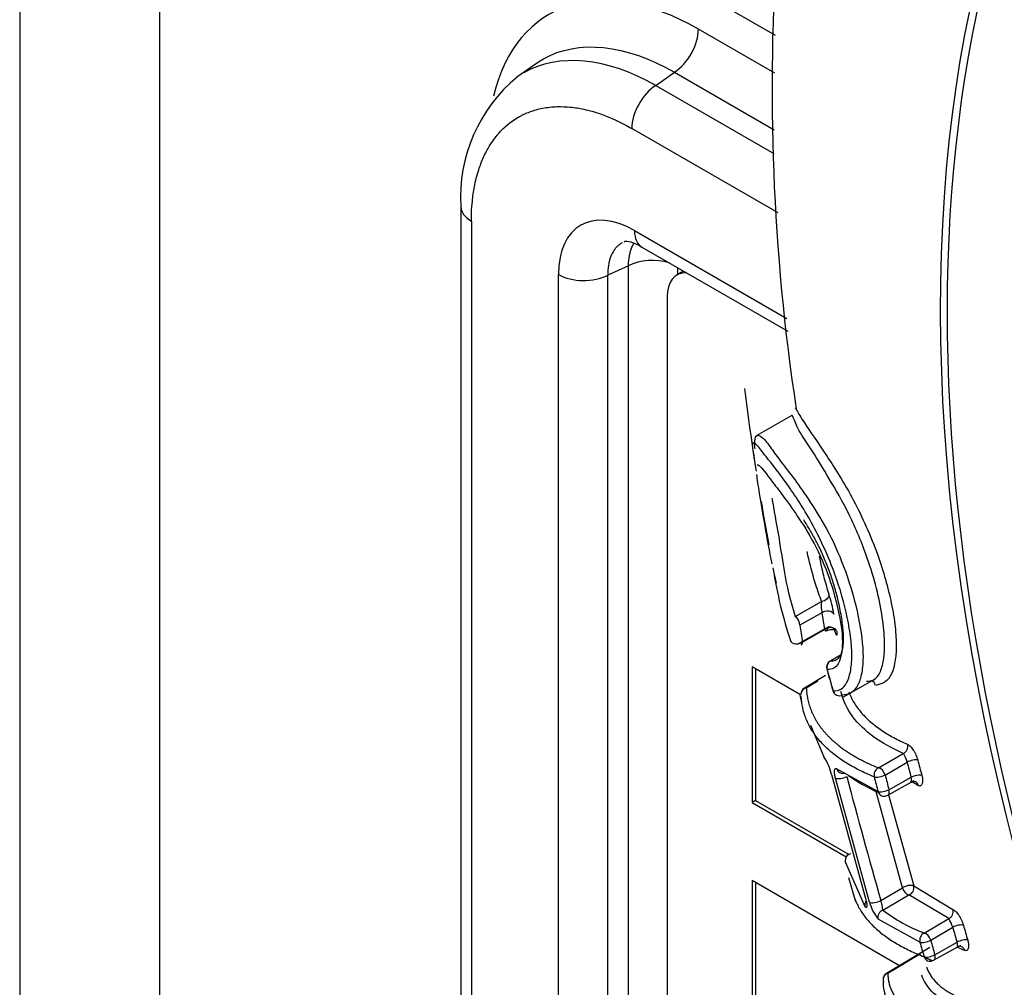
# Model space of a CAD drawing. Units: millimetres. Extents: x 0 to 210, y 0 to 297.
# Drawn here: x 28 to 29, y 195 to 197 of the extents above; entities that cross this region are included whole.
import ezdxf

# ---------------------------------------------------------------- set-up
doc = ezdxf.new("R2010")
doc.units = ezdxf.units.MM
doc.layers.add('A7A5N0BS00', color=7, linetype='Continuous')
doc.layers.add('Default', color=7, linetype='Continuous')

# ---------------------------------------------------------------- blocks, each defined once
blk = doc.blocks.new('SE11')
at = {"layer": 'A7A5N0BS00', "color": 7, "linetype": 'Continuous'}
for p, q in [((15.9982, 26.0525), (15.9982, 23.2658)), ((16.03, 26.0307), (17.4198, 25.2284)), ((16.2618, 22.8983), (16.2618, 25.8969)), ((17.419, 25.1568), (17.2753, 25.2397)), ((16.9706, 25.1754), (16.9339, 25.1495)), ((17.1952, 25.134), (17.2301, 25.1586)), ((17.2301, 25.1586), (17.4177, 25.0503)), ((17.1952, 25.134), (17.4172, 25.0058)), ((17.4255, 24.8938), (17.1499, 25.0528)), ((16.8283, 24.9061), (16.8283, 20.5639)), ((16.8481, 24.8786), (16.8481, 20.5364)), ((17.155, 24.8606), (17.4417, 24.6951)), ((17.169, 24.8297), (17.4436, 24.6711)), ((17.1437, 24.7945), (17.1049, 24.7766)), ((17.1437, 20.4685), (17.1437, 24.7945)), ((17.2366, 24.7781), (17.2366, 24.7907)), ((17.012, 20.4476), (17.012, 24.778)), ((17.1049, 20.4462), (17.1049, 24.7766)), ((17.2474, 24.7844), (17.2351, 24.7773)), ((17.2164, 24.7361), (17.2164, 20.474)), ((17.4509, 24.5128), (17.385, 24.4748)), ((17.4187, 24.2115), (17.4214, 24.1972)), ((17.4574, 24.1344), (17.5071, 24.1626)), ((17.5078, 24.1414), (17.4663, 24.1179)), ((17.5199, 24.1147), (17.461, 24.0813)), ((17.4712, 24.0861), (17.5128, 24.1097)), ((17.5441, 24.0623), (17.5244, 24.0509)), ((17.4674, 23.987), (17.3764, 24.0395)), ((17.3764, 24.0395), (17.3764, 23.7841)), ((17.3828, 24.0358), (17.3828, 23.7877)), ((17.5143, 24.023), (17.4749, 23.9995)), ((17.4783, 24.0001), (17.5002, 24.0132)), ((17.5484, 23.9828), (17.6091, 24.0178)), ((17.4659, 23.9867), (17.4696, 23.972)), ((17.4861, 23.9299), (17.5116, 23.87)), ((17.6141, 23.8493), (17.6609, 23.8766)), ((17.5358, 23.8475), (17.6135, 23.8045)), ((17.6265, 23.8358), (17.6679, 23.8601)), ((17.5258, 23.837), (17.5899, 23.6036)), ((17.5975, 23.5965), (17.5333, 23.8301)), ((17.6338, 23.8082), (17.6755, 23.8315)), ((17.6316, 23.7976), (17.6812, 23.8253)), ((17.6897, 23.8155), (17.6765, 23.8234)), ((17.6591, 23.6235), (17.609, 23.8064)), ((17.6333, 23.7986), (17.6804, 23.6269)), ((17.3828, 23.7877), (17.3764, 23.7841)), ((17.3764, 23.7841), (17.5533, 23.6819)), ((17.3828, 23.7877), (17.5578, 23.6867)), ((17.564, 23.6445), (17.5521, 23.6718)), ((17.5577, 23.6426), (17.5709, 23.5974)), ((17.589, 23.5874), (17.564, 23.6445)), ((17.6538, 23.4769), (17.3764, 23.6371)), ((17.3764, 23.6371), (17.3764, 23.3817)), ((17.3828, 23.6334), (17.3828, 23.3854)), ((17.6187, 23.5999), (17.6591, 23.6235)), ((17.6804, 23.6269), (17.7542, 23.5827)), ((17.6224, 23.5814), (17.6715, 23.6101)), ((17.7463, 23.5654), (17.6715, 23.6101)), ((17.6922, 23.521), (17.6136, 23.5645)), ((17.7001, 23.5383), (17.7463, 23.5654)), ((17.7124, 23.5249), (17.7539, 23.5492)), ((17.718, 23.487), (17.7693, 23.5157)), ((17.7203, 23.4976), (17.762, 23.5209)), ((17.7109, 23.5109), (17.6293, 23.4623)), ((17.6318, 23.463), (17.6934, 23.4996))]:
    blk.add_line(p, q, dxfattribs=at)
for centre, radius, start, end in [((21.4364, 25.1279), 4.0225, 175.8567, 188.6187), ((17.1205, 24.9238), 0.2927, 129.4812, 183.4686), ((22.3294, 25.186), 5.0063, 187.1463, 188.9394), ((22.3294, 25.186), 5.0063, 189.604, 190.5508), ((17.253, 24.0884), 0.2819, 10.2975, 18.1771), ((20.0991, 24.5372), 2.6214, 188.6843, 189.3862), ((20.2115, 24.5246), 2.7752, 188.4268, 189.0909), ((17.5298, 24.0387), 0.0135, 120.1128, 195.4066), ((26.3338, 26.4645), 9.1454, 195.40345, 195.66403), ((26.3559, 26.4767), 9.1695, 195.44692, 195.70838), ((17.4818, 23.9879), 0.0135, 120.8101, 182.6925), ((17.541, 23.9985), 0.0135, 195.6693, 265.4173), ((17.4243, 23.8128), 0.1044, 13.4184, 33.249), ((17.6184, 23.8489), 0.0508, 12.6436, 33.0401), ((32.8571, 27.8951), 15.6955, 194.88321, 194.99103), ((33.1958, 27.9924), 16.0684, 194.90244, 195.00788), ((26.5129, 26.1667), 9.2572, 194.60089, 196.09775), ((17.7377, 24.0858), 0.3087, 234.3403, 246.1091), ((32.952, 27.9128), 15.8792, 194.89086, 194.99422), ((32.651, 27.8261), 15.5453, 194.8734, 194.97886), ((17.625, 23.8094), 0.0135, 248.3651, 299.195), ((17.5651, 23.6754), 0.0135, 120.8101, 183.8092), ((17.6667, 23.6234), 0.0141, 289.7588, 14.4511), ((17.6794, 23.6179), 0.0847, 194.5878, 219.0426), ((17.5024, 23.5669), 0.1209, 6.9225, 15.862), ((17.8109, 23.8296), 0.3116, 232.7865, 249.1665), ((17.7003, 23.534), 0.0557, 15.8152, 34.3169), ((33.9152, 28.1825), 16.8124, 195.99734, 196.09756), ((33.5396, 28.0753), 16.4014, 196.00496, 196.10761), ((33.5734, 28.0763), 16.5217, 196.00485, 196.10357), ((33.2438, 27.982), 16.1583, 196.01181, 196.11267), ((17.7115, 23.4988), 0.0135, 248.61, 299.195), ((17.6362, 23.4507), 0.0135, 120.7758, 180.4372)]:
    blk.add_arc(centre, radius, start, end, dxfattribs=at)
for centre, major_axis, ratio, start_param, end_param in [((20.1595, 23.3116), (-1.7176, 2.9749), 0.57735, -1.341112, 3.759299), ((20.1595, 23.3116), (1.7085, -2.9591), 0.57735, 2.490861, 4.599552), ((20.221, 23.3471), (-1.6635, 2.8812), 0.57735, 0.433176, 2.673891), ((17.2764, 24.7792), (0.282, -0.4885), 0.575771, 2.357564, 3.684565), ((17.2276, 25.2122), (-0.0337, -0.0585), 0.57735, 0.837758, 2.356194), ((17.1977, 25.0804), (0.0337, 0.0585), 0.57735, 0.837758, 2.356194), ((16.8958, 24.9061), (0.0675, 0), 0.57735, 3.141516, 3.926991), ((17.1554, 24.6948), (0.1015, -0.1759), 0.575771, 2.357564, 3.925621), ((17.2028, 24.8881), (0.0337, 0.0585), 0.57735, 2.356194, 3.141593), ((17.1889, 24.7656), (0.0675, 0), 0.57735, 1.085073, 2.303835), ((17.0598, 24.8056), (-0.0675, 0), 0.57735, 0.785398, 2.303835), ((17.2801, 24.6993), (0.045, -0.0779), 0.57735, 2.804776, 3.926991), ((17.4568, 24.1237), (0.0067, -0.0117), 0.572586, 0.767829, 2.30307), ((17.5192, 24.1041), (-0.013, -0.0038), 0.766193, 3.070311, 4.439343), ((17.4617, 24.0919), (0.0133, 0.0021), 0.684809, 3.266885, 5.386235), ((17.4617, 24.0919), (-0.0067, 0.0117), 0.572686, 3.141593, 3.909503), ((17.5298, 24.0387), (-0.0006, -0.0135), 0.948532, 3.627625, 5.07888), ((17.5298, 24.0387), (0.0068, -0.0117), 0.584408, 2.958269, 3.141593), ((17.5967, 24.0002), (-0.0014, -0.0134), 0.948428, 1.998883, 2.9276), ((17.4818, 23.9879), (0.0135, 0.0006), 0.939248, 1.791271, 3.141593), ((17.4818, 23.9879), (0.0069, -0.0116), 0.580945, 2.717503, 3.141593), ((17.541, 23.9985), (0.013, 0.0036), 0.220017, 3.005145, 3.45511), ((17.541, 23.9985), (0.0011, 0.0135), 0.944967, 1.97462, 3.653863), ((17.6574, 23.8888), (0.0054, 0.0124), 0.873035, 3.89869, 5.441558), ((17.6767, 23.8588), (-0.013, -0.0035), 0.320489, 3.56128, 5.366222), ((17.5483, 23.8518), (0.0083, 0.0106), 0.919328, 2.527462, 4.034942), ((17.6177, 23.8371), (0.0051, 0.0125), 0.867206, 0.737745, 2.283579), ((17.6177, 23.8371), (0.0068, -0.0117), 0.56791, 1.151794, 2.722515), ((17.5385, 23.8411), (0.0131, 0.0034), 0.315725, 3.004566, 3.33515), ((17.5459, 23.8343), (-0.0131, -0.0034), 0.316854, 0.21638, 2.226309), ((17.6177, 23.8371), (-0.013, -0.0035), 0.320141, 0.408953, 2.224791), ((17.6843, 23.8303), (0.013, 0.0035), 0.321753, 0.420785, 2.224038), ((17.625, 23.8094), (0.013, 0.0035), 0.321405, 3.551481, 5.365793), ((17.625, 23.8094), (-0.0066, 0.0118), 0.573668, 3.141593, 4.304498), ((17.6781, 23.8107), (-0.0052, -0.0125), 0.872875, 2.294558, 3.870108), ((17.625, 23.8094), (0.005, 0.0125), 0.868052, 2.278145, 3.141593), ((17.5651, 23.6754), (0.0135, 0.0009), 0.939739, 1.77296, 3.141593), ((17.5651, 23.6754), (0.0135, 0.0009), 0.939739, 3.141593, 3.352214), ((17.668, 23.6223), (-0.0068, 0.0117), 0.56791, 1.151794, 2.722515), ((17.6016, 23.5919), (0.01, 0.009), 0.930064, 1.819789, 2.721782), ((17.6099, 23.6011), (0.013, 0.0037), 0.334654, 3.352645, 5.35939), ((17.6259, 23.5692), (-0.0083, -0.0106), 0.916107, 4.130413, 5.703275), ((17.7427, 23.5776), (0.0052, 0.0124), 0.870095, 3.888719, 5.455903), ((17.7627, 23.5479), (-0.013, -0.0037), 0.333485, 3.561024, 5.359971), ((17.7036, 23.5261), (0.005, 0.0125), 0.865114, 0.731192, 2.299924), ((17.7036, 23.5261), (0.0068, -0.0117), 0.56791, 1.151794, 2.722515), ((17.7036, 23.5261), (-0.013, -0.0037), 0.333655, 0.408018, 2.218294), ((17.7708, 23.5197), (0.013, 0.0037), 0.33466, 0.418022, 2.217794), ((17.765, 23.5003), (-0.0052, -0.0125), 0.872422, 2.317105, 3.538579), ((17.7115, 23.4988), (0.013, 0.0037), 0.334837, 3.548277, 5.359298), ((17.7115, 23.4988), (0.0049, 0.0126), 0.866824, 2.297246, 3.141594), ((17.7115, 23.4988), (-0.0066, 0.0118), 0.573668, 3.141594, 4.304498), ((17.6362, 23.4507), (0.0135, 0.0001), 0.961792, 1.894893, 3.141593), ((17.6362, 23.4507), (0.0069, -0.0116), 0.581855, 2.816803, 3.141593), ((17.6362, 23.4507), (0.0135, 0.0001), 0.961792, 3.141593, 3.447234)]:
    blk.add_ellipse(centre, major_axis=major_axis, ratio=ratio, start_param=start_param, end_param=end_param, dxfattribs=at)
for points, degree, knots in [([(16.9715, 25.176), (16.9755, 25.1788), (17.0424, 25.2217), (17.1391, 25.2119), (17.2301, 25.1586)], 3, [0, 0, 0, 0, 0.061212, 1, 1, 1, 1]), ([(16.9364, 25.0741), (16.9365, 25.0741), (16.9365, 25.0741), (16.9365, 25.0741), (16.9365, 25.0741), (16.9366, 25.0742), (16.9368, 25.0743), (16.9372, 25.0745), (16.938, 25.0749), (16.9395, 25.0758), (16.9426, 25.0775), (16.949, 25.0806), (16.962, 25.0861), (16.9826, 25.0918), (17.0081, 25.0946), (17.0342, 25.0936), (17.0613, 25.0893), (17.0888, 25.0815), (17.1145, 25.0712), (17.1343, 25.0617), (17.1454, 25.0554), (17.1499, 25.0528)], 3, [0, 0, 0, 0, 0.000061, 0.000183, 0.000427, 0.000915, 0.001892, 0.003845, 0.007751, 0.015562, 0.031185, 0.062431, 0.124918, 0.24986, 0.38559, 0.499785, 0.61336, 0.749804, 0.859005, 0.942393, 1, 1, 1, 1]), ([(16.8481, 24.8786), (16.8481, 24.8838), (16.8483, 24.8966), (16.8499, 24.9184), (16.8538, 24.9458), (16.8609, 24.9736), (16.8707, 24.9992), (16.8829, 25.0222), (16.903, 25.0499), (16.9225, 25.066), (16.9364, 25.0741), (16.9364, 25.0741), (16.9364, 25.0741)], 3, [0, 0, 0, 0, 0.057622, 0.141029, 0.250251, 0.386717, 0.500326, 0.614537, 0.750307, 0.999939, 0.999969, 1, 1, 1, 1]), ([(17.1319, 24.8379), (17.131, 24.8374), (17.1283, 24.8357), (17.124, 24.8323), (17.1195, 24.8276), (17.1155, 24.8221), (17.1121, 24.816), (17.1094, 24.8092), (17.1072, 24.8018), (17.1058, 24.7939), (17.1049, 24.7855), (17.1049, 24.7796), (17.1049, 24.7766)], 3, [0, 0, 0, 0, 0.052578, 0.157737, 0.262907, 0.368094, 0.473307, 0.578553, 0.683837, 0.789169, 0.894554, 1, 1, 1, 1]), ([(17.1437, 24.7945), (17.1438, 24.7976), (17.1441, 24.8036), (17.1453, 24.8122), (17.1471, 24.8202), (17.1495, 24.8277), (17.1519, 24.8333), (17.1535, 24.8363), (17.154, 24.8371)], 3, [0, 0, 0, 0, 0.185004, 0.369996, 0.554977, 0.739949, 0.924914, 1, 1, 1, 1]), ([(17.5914, 24.0124), (17.5963, 24.0126), (17.6058, 24.013), (17.6174, 24.0266), (17.6246, 24.051), (17.6266, 24.0868), (17.622, 24.1332), (17.6115, 24.1868), (17.5912, 24.2532), (17.5598, 24.3286), (17.5195, 24.3971), (17.489, 24.4487), (17.4659, 24.4795), (17.456, 24.5045), (17.4517, 24.5129), (17.4514, 24.5131)], 3, [0, 0, 0, 0, 0.0542338, 0.1069039, 0.1597147, 0.2146847, 0.2749544, 0.3412815, 0.4078221, 0.5057347, 0.6051407, 0.7057983, 0.8188612, 0.8740239, 1, 1, 1, 1]), ([(17.4575, 24.5263), (17.4574, 24.5273), (17.4597, 24.5235), (17.4753, 24.4965), (17.5103, 24.4477), (17.5666, 24.3594), (17.6135, 24.2552), (17.6368, 24.1724), (17.6462, 24.1151), (17.649, 24.0638), (17.6432, 24.0333), (17.6363, 24.0216)], 3, [0, 0, 0, 0, 0.090877, 0.208861, 0.386601, 0.52769, 0.661326, 0.774612, 0.834258, 0.888559, 1, 1, 1, 1]), ([(17.382, 24.4498), (17.3817, 24.4533), (17.381, 24.465), (17.3833, 24.4782), (17.3954, 24.4737), (17.4102, 24.4541), (17.4299, 24.426), (17.4557, 24.3941), (17.4856, 24.3497), (17.5225, 24.2921), (17.5551, 24.2154), (17.5784, 24.133), (17.587, 24.0657), (17.5829, 24.0233), (17.5741, 24.0004), (17.5614, 23.9876), (17.5513, 23.9867), (17.5463, 23.9862)], 3, [0, 0, 0, 0, 0.024215, 0.091219, 0.18201, 0.269539, 0.340143, 0.4102, 0.478201, 0.553544, 0.632332, 0.72393, 0.814435, 0.863828, 0.910274, 0.955301, 1, 1, 1, 1]), ([(17.3783, 24.4608), (17.3781, 24.4607), (17.3766, 24.4586), (17.3774, 24.4483), (17.3813, 24.4246), (17.3828, 24.4159)], 3, [0, 0, 0, 0, 0.071022, 0.703441, 1, 1, 1, 1]), ([(17.5542, 24.0094), (17.5572, 24.0149), (17.5621, 24.0291), (17.5649, 24.0577), (17.5627, 24.0928), (17.554, 24.1442), (17.5329, 24.2186), (17.4906, 24.3114), (17.4392, 24.3895), (17.4041, 24.4334), (17.3848, 24.4583), (17.3796, 24.4619), (17.3783, 24.4608)], 3, [0, 0, 0, 0, 0.054469, 0.111064, 0.164697, 0.224338, 0.33691, 0.469215, 0.610246, 0.787427, 0.905642, 1, 1, 1, 1]), ([(17.3858, 24.4195), (17.3864, 24.4199), (17.3905, 24.42), (17.409, 24.3945), (17.4471, 24.346), (17.4891, 24.2819), (17.5199, 24.2158), (17.5396, 24.1471), (17.5479, 24.0931), (17.5447, 24.0614), (17.5391, 24.0441), (17.5331, 24.0383), (17.5299, 24.0367)], 3, [0, 0, 0, 0, 0.035488, 0.219184, 0.428863, 0.533799, 0.638189, 0.742821, 0.847522, 0.900235, 0.952367, 1, 1, 1, 1]), ([(17.4139, 24.2332), (17.4093, 24.2563), (17.4006, 24.3055), (17.3902, 24.3664), (17.3862, 24.3928), (17.3852, 24.4017)], 3, [0, 0, 0, 0, 0.352569, 0.700797, 1, 1, 1, 1]), ([(17.4137, 24.357), (17.4141, 24.3542), (17.418, 24.3304), (17.4281, 24.278), (17.4395, 24.1953), (17.4507, 24.1571), (17.4574, 24.1344)], 3, [0, 0, 0, 0, 0.042464, 0.349019, 0.611673, 1, 1, 1, 1]), ([(17.5244, 24.0509), (17.526, 24.0509), (17.529, 24.0508), (17.5332, 24.0519), (17.537, 24.054), (17.5404, 24.0573), (17.5432, 24.0617), (17.5455, 24.0675), (17.5472, 24.0747), (17.5483, 24.0833), (17.5486, 24.0936), (17.5481, 24.1055), (17.5467, 24.1191), (17.5445, 24.1341), (17.5409, 24.1536), (17.5354, 24.177), (17.5274, 24.2041), (17.5181, 24.2301), (17.5077, 24.2546), (17.4965, 24.2773), (17.4848, 24.298), (17.4774, 24.31), (17.4736, 24.3161)], 3, [0, 0, 0, 0, 0.039526, 0.07757, 0.114301, 0.149963, 0.184891, 0.219516, 0.254363, 0.290038, 0.327202, 0.366589, 0.408996, 0.453942, 0.49937, 0.575933, 0.648383, 0.71831, 0.787165, 0.856458, 0.927282, 1, 1, 1, 1]), ([(17.5071, 24.1626), (17.5033, 24.1731), (17.4963, 24.1926), (17.4871, 24.2254), (17.4818, 24.2473), (17.4797, 24.2568)], 3, [0, 0, 0, 0, 0.403804, 0.750913, 1, 1, 1, 1]), ([(17.5025, 24.2485), (17.5031, 24.2457), (17.506, 24.231), (17.5118, 24.205), (17.5176, 24.1864), (17.5208, 24.1764)], 3, [0, 0, 0, 0, 0.096152, 0.513988, 1, 1, 1, 1]), ([(17.4154, 24.2257), (17.4199, 24.2004), (17.4299, 24.1474), (17.4421, 24.1094), (17.4487, 24.0886)], 3, [0, 0, 0, 0, 0.4544851, 1, 1, 1, 1]), ([(17.5071, 24.1626), (17.5065, 24.1597), (17.5057, 24.1563), (17.5065, 24.1507), (17.5067, 24.1489), (17.5068, 24.1476), (17.5071, 24.145), (17.5074, 24.1431), (17.5078, 24.1414)], 3, [0, 0, 0, 0, 0.503455, 0.611212, 0.686015, 0.724475, 0.762359, 1, 1, 1, 1]), ([(17.5208, 24.1764), (17.5213, 24.1738), (17.5189, 24.1664), (17.5104, 24.1628), (17.5071, 24.1626)], 3, [0, 0, 0, 0, 0.503049, 1, 1, 1, 1]), ([(17.5078, 24.1414), (17.5103, 24.1436), (17.5218, 24.1472), (17.5297, 24.1414), (17.5303, 24.1388)], 3, [0, 0, 0, 0, 0.496905, 1, 1, 1, 1]), ([(17.5354, 24.1071), (17.5348, 24.1097), (17.5271, 24.1156), (17.5153, 24.1119), (17.5128, 24.1097)], 3, [0, 0, 0, 0, 0.493993, 1, 1, 1, 1]), ([(17.5162, 24.1073), (17.518, 24.1081), (17.521, 24.1095), (17.526, 24.11), (17.5292, 24.1098), (17.5301, 24.1102), (17.5304, 24.1104)], 3, [0, 0, 0, 0, 0.268161, 0.538798, 0.806856, 1, 1, 1, 1]), ([(17.5354, 24.1071), (17.5355, 24.1062), (17.5358, 24.1045), (17.536, 24.1024), (17.5361, 24.1005), (17.536, 24.0992), (17.5357, 24.0989), (17.5351, 24.0995), (17.5343, 24.1011), (17.5334, 24.1035), (17.5327, 24.106), (17.5323, 24.1072)], 3, [0, 0, 0, 0, 0.077139, 0.155757, 0.237969, 0.359158, 0.486854, 0.615397, 0.744904, 0.874933, 1, 1, 1, 1]), ([(17.4783, 24.0001), (17.4806, 23.9521), (17.515, 23.9138), (17.5495, 23.8756), (17.6141, 23.8493)], 2, [0, 0, 0, 0.5, 0.5, 1, 1, 1]), ([(17.5289, 23.9941), (17.5339, 23.9945), (17.5434, 23.9951), (17.5512, 24.0037), (17.5542, 24.0094)], 3, [0, 0, 0, 0, 0.518581, 1, 1, 1, 1]), ([(17.4722, 23.9599), (17.472, 23.9607), (17.471, 23.9652), (17.4695, 23.9735), (17.4689, 23.9812), (17.4687, 23.9851)], 3, [0, 0, 0, 0, 0.100215, 0.549523, 1, 1, 1, 1]), ([(17.6609, 23.8766), (17.6184, 23.895), (17.5688, 23.9311), (17.5475, 23.976), (17.5436, 23.9929)], 3, [0, 0, 0, 0, 0.647963, 1, 1, 1, 1]), ([(17.5581, 23.9926), (17.5586, 23.9913), (17.5604, 23.9867), (17.5641, 23.9789), (17.5695, 23.9696), (17.5758, 23.9606), (17.583, 23.9518), (17.5909, 23.9434), (17.5997, 23.9353), (17.6093, 23.9275), (17.6197, 23.92), (17.6309, 23.9129), (17.6428, 23.9061), (17.6554, 23.8997), (17.6645, 23.8956), (17.669, 23.8936)], 3, [0, 0, 0, 0, 0.033126, 0.114651, 0.196002, 0.27718, 0.358185, 0.439017, 0.519676, 0.600162, 0.680476, 0.760616, 0.840584, 0.920378, 1, 1, 1, 1]), ([(17.6061, 23.8322), (17.6012, 23.8343), (17.5913, 23.8384), (17.5775, 23.8451), (17.5644, 23.8521), (17.552, 23.8594), (17.5405, 23.8671), (17.5297, 23.8752), (17.5198, 23.8836), (17.5107, 23.8923), (17.5025, 23.9013), (17.4951, 23.9107), (17.4885, 23.9204), (17.4829, 23.9304), (17.4782, 23.9407), (17.4747, 23.9506), (17.4729, 23.957), (17.4722, 23.9599)], 3, [0, 0, 0, 0, 0.06644, 0.133058, 0.199857, 0.266834, 0.33399, 0.401326, 0.468841, 0.536536, 0.604409, 0.672462, 0.740695, 0.809106, 0.877698, 0.946469, 1, 1, 1, 1]), ([(17.669, 23.8936), (17.6698, 23.8932), (17.6715, 23.8923), (17.6742, 23.8899), (17.6769, 23.8866), (17.6806, 23.8814), (17.685, 23.8736), (17.6871, 23.867), (17.6882, 23.8637)], 3, [0, 0, 0, 0, 0.125687, 0.248235, 0.37272, 0.503959, 0.75739, 1, 1, 1, 1]), ([(17.5333, 23.8301), (17.5331, 23.8311), (17.5326, 23.8332), (17.532, 23.8362), (17.5316, 23.8393), (17.5314, 23.8424), (17.5316, 23.8452), (17.5321, 23.8472), (17.533, 23.8483), (17.5342, 23.8485), (17.5353, 23.8479), (17.5358, 23.8475)], 3, [0, 0, 0, 0, 0.077979, 0.157525, 0.240726, 0.363194, 0.4913, 0.620086, 0.748194, 0.877094, 1, 1, 1, 1]), ([(17.6748, 23.823), (17.6751, 23.8227), (17.6757, 23.8223), (17.6762, 23.8225), (17.6764, 23.8231), (17.6766, 23.8244), (17.6765, 23.8265), (17.6761, 23.8292), (17.6757, 23.8307), (17.6755, 23.8315)], 3, [0, 0, 0, 0, 0.174695, 0.323674, 0.447044, 0.545025, 0.777322, 0.887363, 1, 1, 1, 1]), ([(17.6958, 23.8352), (17.696, 23.8342), (17.6965, 23.8321), (17.697, 23.8292), (17.6972, 23.826), (17.6971, 23.8226), (17.6964, 23.8196), (17.6953, 23.8172), (17.6938, 23.8156), (17.692, 23.8149), (17.6905, 23.8153), (17.6897, 23.8155)], 3, [0, 0, 0, 0, 0.079631, 0.160875, 0.245553, 0.3702, 0.498327, 0.626519, 0.752313, 0.878884, 1, 1, 1, 1]), ([(17.6804, 23.6269), (17.6801, 23.6271), (17.6794, 23.6276), (17.676, 23.6284), (17.6674, 23.6277), (17.6616, 23.6248), (17.6591, 23.6235)], 3, [0, 0, 0, 0, 0.095922, 0.224118, 0.67026, 1, 1, 1, 1]), ([(17.5667, 23.6113), (17.5668, 23.6108), (17.568, 23.607), (17.5705, 23.6001), (17.5749, 23.5906), (17.58, 23.5814), (17.5859, 23.5725), (17.5927, 23.5638), (17.6002, 23.5555), (17.6084, 23.5474), (17.6174, 23.5396), (17.6271, 23.5322), (17.6375, 23.525), (17.6487, 23.5181), (17.6605, 23.5115), (17.673, 23.5052), (17.6861, 23.4992), (17.6954, 23.4955), (17.7, 23.4936)], 3, [0, 0, 0, 0, 0.009983, 0.077434, 0.144678, 0.211714, 0.278544, 0.345166, 0.411581, 0.477789, 0.543791, 0.609584, 0.675171, 0.740551, 0.805724, 0.87069, 0.935448, 1, 1, 1, 1]), ([(17.5899, 23.6036), (17.5901, 23.6025), (17.5907, 23.6004), (17.5914, 23.5975), (17.5919, 23.5945), (17.5923, 23.5915), (17.5923, 23.5889), (17.5919, 23.5871), (17.5912, 23.5862), (17.5903, 23.5862), (17.5894, 23.587), (17.589, 23.5874)], 3, [0, 0, 0, 0, 0.077641, 0.156603, 0.239117, 0.360575, 0.488228, 0.616747, 0.745724, 0.875439, 1, 1, 1, 1]), ([(17.7542, 23.5827), (17.7551, 23.5822), (17.7567, 23.5814), (17.7595, 23.579), (17.7623, 23.5758), (17.7661, 23.5706), (17.7707, 23.5629), (17.7729, 23.5563), (17.774, 23.5531)], 3, [0, 0, 0, 0, 0.125539, 0.247956, 0.372368, 0.503632, 0.757157, 1, 1, 1, 1]), ([(17.7616, 23.5126), (17.7619, 23.5124), (17.7624, 23.5119), (17.7629, 23.512), (17.7632, 23.5124), (17.7632, 23.513), (17.7632, 23.5141), (17.7631, 23.516), (17.7626, 23.5186), (17.7622, 23.5201), (17.762, 23.5209)], 3, [0, 0, 0, 0, 0.156808, 0.290659, 0.401554, 0.489517, 0.554629, 0.77835, 0.884971, 1, 1, 1, 1]), ([(17.7765, 23.5055), (17.7717, 23.5075), (17.7668, 23.5097), (17.762, 23.5119), (17.7618, 23.512)], 3, [0, 0, 0, 0, 0.963842, 1, 1, 1, 1]), ([(17.7821, 23.5249), (17.7824, 23.5239), (17.783, 23.5218), (17.7834, 23.5189), (17.7837, 23.5157), (17.7837, 23.5124), (17.7831, 23.5094), (17.7821, 23.507), (17.7806, 23.5055), (17.7788, 23.5048), (17.7773, 23.5053), (17.7765, 23.5055)], 3, [0, 0, 0, 0, 0.079638, 0.160889, 0.245566, 0.370214, 0.498336, 0.626508, 0.752306, 0.87887, 1, 1, 1, 1]), ([(17.7046, 23.4742), (17.7048, 23.4738), (17.7058, 23.4709), (17.7082, 23.4655), (17.7123, 23.4583), (17.7173, 23.4515), (17.7231, 23.445), (17.7297, 23.4388), (17.7371, 23.433), (17.7453, 23.4276), (17.7543, 23.4225), (17.764, 23.4178), (17.7745, 23.4134), (17.7857, 23.4094), (17.7975, 23.4057), (17.806, 23.4035), (17.8103, 23.4024)], 3, [0, 0, 0, 0, 0.012055, 0.089543, 0.166783, 0.243774, 0.320516, 0.397009, 0.473254, 0.549249, 0.624996, 0.700494, 0.775744, 0.850745, 0.925497, 1, 1, 1, 1]), ([(17.6318, 23.463), (17.6321, 23.4248), (17.6638, 23.3981), (17.6955, 23.3714), (17.7568, 23.3577)], 2, [0, 0, 0, 0.5, 0.5, 1, 1, 1]), ([(17.8032, 23.3849), (17.7629, 23.3947), (17.7187, 23.4167), (17.6994, 23.4479), (17.6958, 23.4588)], 3, [0, 0, 0, 0, 0.681935, 1, 1, 1, 1]), ([(17.6276, 23.4207), (17.6268, 23.4233), (17.6252, 23.4288), (17.6237, 23.4375), (17.6235, 23.4436), (17.6234, 23.4467)], 3, [0, 0, 0, 0, 0.317115, 0.657872, 1, 1, 1, 1])]:
    blk.add_open_spline(points, degree=degree, knots=knots, dxfattribs=at)
for points, degree in [([(17.1952, 25.134), (17.103, 25.1864), (17.0115, 25.1951), (16.947, 25.1579)], 3), ([(17.1354, 24.8397), (17.1411, 24.8425), (17.1524, 24.8392), (17.169, 24.8297)], 3), ([(17.5128, 24.1097), (17.5139, 24.107), (17.5166, 24.1059), (17.519, 24.1112), (17.5199, 24.1147)], 3), ([(17.5299, 24.0367), (17.5261, 24.0348), (17.5219, 24.0346), (17.5177, 24.0344)], 3), ([(17.6363, 24.0216), (17.6293, 24.0096), (17.6191, 24.007), (17.6089, 24.0045)], 3), ([(17.7148, 23.4865), (17.7075, 23.4893), (17.7006, 23.4924)], 2)]:
    blk.add_open_spline(points, degree=degree, dxfattribs=at)

msp = doc.modelspace()

# ---------------------------------------------------------------- block references
at = {"layer": 'Default', "color": 7}
msp.add_blockref('SE11', (11.5408, 171.8342), dxfattribs=at)

doc.saveas('drawing.dxf')
